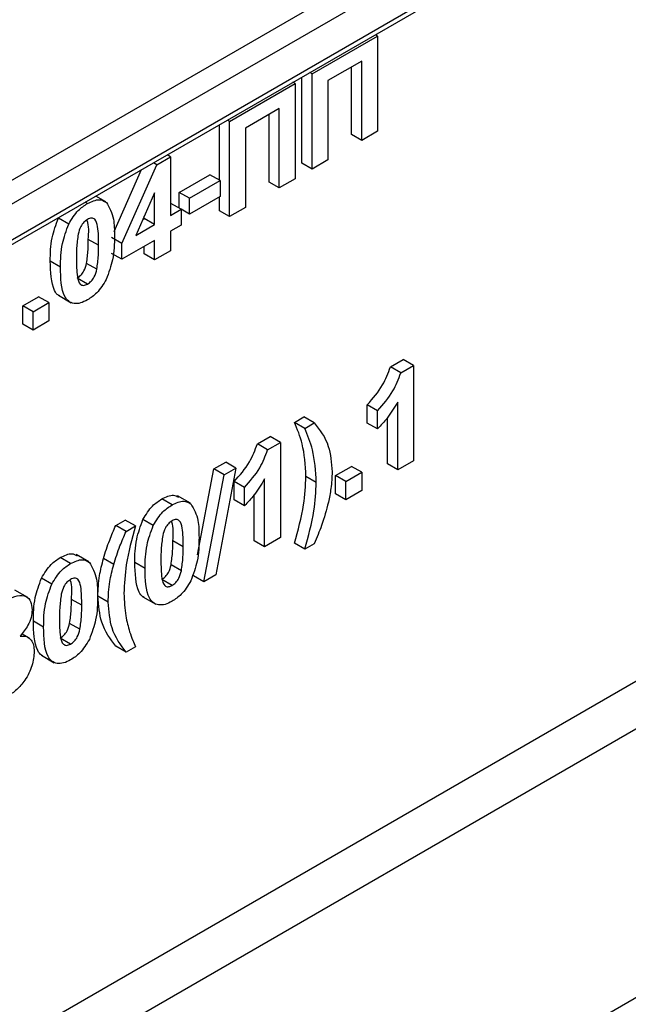
# Model space of a CAD drawing. Units: millimetres. Extents: x 5 to 419, y -29 to 291.
# Drawn here: x 357 to 360, y 144 to 149 of the extents above; entities that cross this region are included whole.
import ezdxf

# ---------------------------------------------------------------- set-up
doc = ezdxf.new("R2010")
doc.units = ezdxf.units.MM

msp = doc.modelspace()

# ---------------------------------------------------------------- linework, layer by layer
at = {"color": 7, "linetype": 'Continuous', "lineweight": 25}
for p, q in [((391.847346, 162.710377), (342.400379, 134.16525)), ((352.310332, 145.344433), (362.49252, 151.222485)), ((352.27462, 145.639591), (359.850764, 150.013206)), ((359.901272, 149.925724), (352.325128, 145.552109)), ((358.823323, 149.091532), (358.812262, 149.097917)), ((358.502146, 148.906121), (358.823323, 149.091532)), ((358.823323, 149.091532), (358.823323, 148.624938)), ((358.745619, 148.968909), (358.57985, 148.873213)), ((358.745619, 148.58008), (358.745619, 148.968909)), ((358.502146, 148.906121), (358.491085, 148.912506)), ((358.502146, 148.439526), (358.502146, 148.906121)), ((358.695111, 148.609237), (358.695111, 148.939751)), ((358.098085, 148.672861), (358.419262, 148.858273)), ((358.419262, 148.858273), (358.408201, 148.864658)), ((358.419262, 148.858273), (358.419262, 148.391678)), ((358.451638, 148.468684), (358.451638, 148.889734)), ((358.57985, 148.873213), (358.57985, 148.484384)), ((358.341558, 148.735649), (358.175789, 148.639953)), ((358.29105, 148.375978), (358.29105, 148.706492)), ((358.341558, 148.34682), (358.341558, 148.735649)), ((358.098085, 148.672861), (358.087024, 148.679247)), ((358.098085, 148.206267), (358.098085, 148.672861)), ((358.047577, 148.384983), (358.047577, 148.656474)), ((358.175789, 148.639953), (358.175789, 148.251124)), ((358.745619, 148.58008), (358.695111, 148.609237)), ((358.823323, 148.624938), (358.745619, 148.58008)), ((357.740565, 148.460488), (357.724324, 148.469864)), ((357.740565, 148.460488), (357.80799, 148.499411)), ((357.80799, 148.499411), (357.791748, 148.508787)), ((357.80799, 148.499411), (357.80799, 148.212276)), ((358.502146, 148.439526), (358.451638, 148.468684)), ((358.57985, 148.484384), (358.502146, 148.439526)), ((357.532017, 148.13257), (357.666538, 148.436505)), ((357.569698, 148.074432), (357.740565, 148.460488)), ((357.850727, 148.325172), (358.000955, 148.411897)), ((357.901235, 148.296015), (358.051463, 148.38274)), ((358.051463, 148.38274), (358.000955, 148.411897)), ((358.051463, 148.38274), (358.051463, 148.304974)), ((358.341558, 148.34682), (358.29105, 148.375978)), ((358.419262, 148.391678), (358.341558, 148.34682)), ((357.730286, 148.322763), (357.63785, 148.114056)), ((357.730286, 148.167418), (357.730286, 148.322763)), ((357.850727, 148.247414), (357.850727, 148.325172)), ((357.901235, 148.296015), (357.850727, 148.325172)), ((357.401339, 148.270638), (357.390278, 148.277024)), ((357.491169, 148.278679), (357.442157, 148.306973)), ((358.051463, 148.304974), (357.901235, 148.218249)), ((357.901235, 148.218249), (357.901235, 148.296015)), ((358.047577, 148.235424), (358.047577, 148.302731)), ((357.80799, 148.270591), (357.809285, 148.271338)), ((357.80799, 148.212276), (357.859793, 148.242181)), ((357.859793, 148.242181), (357.809285, 148.271338)), ((357.859793, 148.242181), (357.859793, 148.164415)), ((357.901235, 148.218249), (357.859793, 148.242173)), ((358.098085, 148.206267), (358.047577, 148.235424)), ((358.175789, 148.251124), (358.098085, 148.206267)), ((357.309227, 148.170075), (357.258719, 148.199232)), ((357.67255, 148.192403), (357.679778, 148.196576)), ((357.679778, 148.196576), (357.679778, 148.208724)), ((357.730286, 148.167418), (357.679778, 148.196576)), ((357.63785, 148.114056), (357.730286, 148.167418)), ((357.859793, 148.164415), (357.80799, 148.13451)), ((357.80799, 148.13451), (357.80799, 148.038798)), ((357.455732, 148.065563), (357.405224, 148.094721)), ((357.569698, 148.074432), (357.51919, 148.10359)), ((357.730286, 148.089653), (357.569698, 147.996947)), ((357.730286, 147.993941), (357.730286, 148.089653)), ((357.569698, 147.996947), (357.569698, 148.074432)), ((357.679778, 148.023098), (357.679778, 148.060495)), ((357.80799, 148.038798), (357.730286, 147.993941)), ((357.269242, 147.95884), (357.218734, 147.987997)), ((357.569698, 147.996947), (357.51919, 148.026104)), ((357.730286, 147.993941), (357.679778, 148.023098)), ((357.447071, 147.948028), (357.396563, 147.977185)), ((357.401339, 147.875827), (357.350831, 147.904985)), ((357.084047, 147.76892), (357.161751, 147.813777)), ((357.212259, 147.78462), (357.161751, 147.813777)), ((357.258305, 147.820736), (357.32144, 147.784289)), ((357.084047, 147.67919), (357.084047, 147.76892)), ((357.134555, 147.739762), (357.084047, 147.76892)), ((357.134555, 147.739762), (357.212259, 147.78462)), ((357.212259, 147.78462), (357.212259, 147.69489)), ((357.134555, 147.650033), (357.134555, 147.739762)), ((357.212259, 147.69489), (357.134555, 147.650033)), ((357.134555, 147.650033), (357.084047, 147.67919)), ((358.886619, 147.469558), (358.948944, 147.505538)), ((358.999452, 147.47638), (358.948944, 147.505538)), ((358.937127, 147.440401), (358.886619, 147.469558)), ((358.937127, 147.440401), (358.999452, 147.47638)), ((358.999452, 147.47638), (358.999452, 147.009785)), ((358.772815, 147.194491), (358.772815, 147.284221)), ((358.823323, 147.255063), (358.772815, 147.284221)), ((358.921748, 146.964928), (358.921748, 147.297115)), ((358.415376, 147.197515), (358.461999, 147.22443)), ((358.512507, 147.195273), (358.461999, 147.22443)), ((358.823323, 147.165333), (358.823323, 147.255063)), ((358.87124, 146.994085), (358.87124, 147.220428)), ((358.465884, 147.168358), (358.415376, 147.197515)), ((358.465884, 147.168358), (358.512507, 147.195273)), ((358.823323, 147.165333), (358.772815, 147.194491)), ((352.097844, 141.316001), (362.18948, 147.142001)), ((358.233905, 147.092754), (358.29623, 147.128734)), ((358.346738, 147.099576), (358.29623, 147.128734)), ((358.284413, 147.063597), (358.233905, 147.092754)), ((358.284413, 147.063597), (358.346738, 147.099576)), ((358.346738, 147.099576), (358.346738, 146.632982)), ((352.097844, 141.082738), (362.39151, 147.025371)), ((357.941043, 146.549036), (358.020138, 146.969349)), ((358.020138, 146.969349), (358.078659, 147.003133)), ((358.070646, 146.940192), (358.020138, 146.969349)), ((358.129167, 146.973975), (358.030741, 146.450561)), ((358.070646, 146.940192), (358.129167, 146.973975)), ((358.129167, 146.973975), (358.078659, 147.003133)), ((358.617407, 146.93728), (358.695111, 146.982138)), ((358.745619, 146.95298), (358.695111, 146.982138)), ((358.921748, 146.964928), (358.87124, 146.994085)), ((358.999452, 147.009785), (358.921748, 146.964928)), ((357.97214, 146.416731), (358.070646, 146.940192)), ((358.269034, 146.588124), (358.269034, 146.920311)), ((358.522867, 146.90365), (358.472359, 146.932807)), ((358.617407, 146.84755), (358.617407, 146.93728)), ((358.667915, 146.908123), (358.617407, 146.93728)), ((358.667915, 146.908123), (358.745619, 146.95298)), ((358.745619, 146.95298), (358.745619, 146.863251)), ((358.120101, 146.817687), (358.120101, 146.907417)), ((358.170609, 146.878259), (358.120101, 146.907417)), ((358.170609, 146.78853), (358.170609, 146.878259)), ((358.667915, 146.818393), (358.667915, 146.908123)), ((357.90559, 146.80109), (357.842456, 146.837537)), ((358.218526, 146.617281), (358.218526, 146.843624)), ((358.667915, 146.818393), (358.617407, 146.84755)), ((358.745619, 146.863251), (358.667915, 146.818393)), ((357.81576, 146.793049), (357.765253, 146.822207)), ((358.170609, 146.78853), (358.120101, 146.817687)), ((357.539911, 146.69212), (357.586533, 146.719034)), ((357.590419, 146.662962), (357.539911, 146.69212)), ((357.637041, 146.689877), (357.586533, 146.719034)), ((357.590419, 146.662962), (357.637041, 146.689877)), ((357.723649, 146.692486), (357.673141, 146.721643)), ((358.346738, 146.632982), (358.269034, 146.588124)), ((357.870153, 146.587975), (357.819646, 146.617132)), ((358.269034, 146.588124), (358.218526, 146.617281)), ((358.465884, 146.576142), (358.415376, 146.605299)), ((358.512507, 146.603056), (358.465884, 146.576142)), ((357.318454, 146.505961), (357.267947, 146.535118)), ((357.408284, 146.514002), (357.34515, 146.550448)), ((357.529874, 146.5008), (357.479367, 146.529958)), ((357.683663, 146.481251), (357.633156, 146.510408)), ((357.861492, 146.470439), (357.810985, 146.499596)), ((357.97214, 146.416731), (357.921632, 146.445888)), ((358.030741, 146.450561), (357.97214, 146.416731)), ((357.226343, 146.405397), (357.175835, 146.434555)), ((357.81576, 146.398239), (357.765253, 146.427396)), ((357.108031, 146.339035), (357.044897, 146.375482)), ((357.502354, 146.316296), (357.451846, 146.345454)), ((357.672727, 146.343147), (357.735862, 146.3067)), ((357.372847, 146.300886), (357.32234, 146.330043)), ((357.186358, 146.194162), (357.13585, 146.22332)), ((357.364186, 146.18335), (357.313679, 146.212508)), ((357.116892, 146.139724), (357.078982, 146.161608)), ((357.318454, 146.11115), (357.267947, 146.140307)), ((357.590419, 146.070746), (357.539911, 146.099904)), ((357.175421, 146.056058), (357.238556, 146.019612)), ((357.637041, 146.097661), (357.590419, 146.070746))]:
    msp.add_line(p, q, dxfattribs=at)
at = {"color": 8, "linetype": 'Continuous', "lineweight": 25}
msp.add_line((352.325128, 145.377136), (362.49252, 151.246647), dxfattribs=at)
at = {"color": 7, "linetype": 'Continuous', "lineweight": 25}
for points, knots in [([(357.401339, 148.270638), (357.421439, 148.280118), (357.457361, 148.29706), (357.48264, 148.282475), (357.493774, 148.276051)], [0, 0, 0, 0, 0.55956232, 1, 1, 1, 1]), ([(357.493774, 148.276051), (357.507774, 148.250814), (357.532883, 148.205551), (357.533266, 148.1396), (357.533436, 148.110421)], [0, 0, 0, 0, 0.55756047, 1, 1, 1, 1]), ([(357.309227, 148.170075), (357.323927, 148.194185), (357.350267, 148.237387), (357.385686, 148.260448), (357.401339, 148.270638)], [0, 0, 0, 0, 0.55808265, 1, 1, 1, 1]), ([(357.218734, 147.987997), (357.219117, 148.025621), (357.219799, 148.092627), (357.246855, 148.166735), (357.258719, 148.199232)], [0, 0, 0, 0, 0.5614898, 1, 1, 1, 1]), ([(357.401339, 148.192873), (357.395208, 148.188581), (357.382959, 148.180007), (357.364125, 148.153827), (357.358839, 148.133251), (357.355607, 148.120673)], [0, 0, 0, 0, 0.28029235, 0.56001724, 1, 1, 1, 1]), ([(357.405224, 148.094721), (357.407341, 148.128324), (357.409587, 148.163966), (357.399232, 148.189261), (357.398639, 148.190709)], [0, 0, 0, 0, 0.94278159, 1, 1, 1, 1]), ([(357.455732, 148.065563), (357.455715, 148.097006), (357.45569, 148.144089), (357.443123, 148.19186), (357.421996, 148.202132), (357.408233, 148.195963), (357.401339, 148.192873)], [0, 0, 0, 0, 0.50164457, 0.75118323, 0.87536409, 1, 1, 1, 1]), ([(357.269242, 147.95884), (357.269625, 147.996463), (357.270306, 148.063469), (357.297363, 148.137578), (357.309227, 148.170075)], [0, 0, 0, 0, 0.5614898, 1, 1, 1, 1]), ([(357.355607, 148.120673), (357.352491, 148.097956), (357.346922, 148.057358), (357.346939, 148.019457), (357.346946, 148.002763)], [0, 0, 0, 0, 0.559540604, 1, 1, 1, 1]), ([(357.396563, 147.977185), (357.399681, 147.999832), (357.405254, 148.040307), (357.405233, 148.078082), (357.405224, 148.094721)], [0, 0, 0, 0, 0.55953697, 1, 1, 1, 1]), ([(357.533436, 148.110421), (357.533096, 148.07271), (357.532492, 148.005547), (357.505352, 147.931219), (357.49345, 147.898625)], [0, 0, 0, 0, 0.56149278, 1, 1, 1, 1]), ([(357.447071, 147.948028), (357.450189, 147.970675), (357.455762, 148.01115), (357.455741, 148.048925), (357.455732, 148.065563)], [0, 0, 0, 0, 0.55953697, 1, 1, 1, 1]), ([(357.265189, 147.818184), (357.263009, 147.818985), (357.251912, 147.823063), (357.222158, 147.868913), (357.220256, 147.93509), (357.218734, 147.987997)], [0, 0, 0, 0, 0.046740271, 0.237896647, 1, 1, 1, 1]), ([(357.346946, 148.002763), (357.346979, 147.971383), (357.347029, 147.924392), (357.35951, 147.876574), (357.380709, 147.866494), (357.394451, 147.872712), (357.401339, 147.875827)], [0, 0, 0, 0, 0.50168528, 0.75127264, 0.87533977, 1, 1, 1, 1]), ([(357.401339, 147.798062), (357.38978, 147.792243), (357.366678, 147.780614), (357.334505, 147.778628), (357.307967, 147.789538), (357.271176, 147.837052), (357.270101, 147.904732), (357.269242, 147.95884)], [0, 0, 0, 0, 0.12535268, 0.25054427, 0.37581336, 0.50098099, 1, 1, 1, 1]), ([(357.350831, 147.904985), (357.356967, 147.909267), (357.369223, 147.917822), (357.388036, 147.944037), (357.393328, 147.964608), (357.396563, 147.977185)], [0, 0, 0, 0, 0.28033731, 0.56002557, 1, 1, 1, 1]), ([(357.401339, 147.875827), (357.407474, 147.88011), (357.419731, 147.888664), (357.438544, 147.914879), (357.443836, 147.935451), (357.447071, 147.948028)], [0, 0, 0, 0, 0.28033731, 0.56002557, 1, 1, 1, 1]), ([(357.49345, 147.898625), (357.478754, 147.874509), (357.45242, 147.831294), (357.416994, 147.808247), (357.401339, 147.798062)], [0, 0, 0, 0, 0.55806415, 1, 1, 1, 1]), ([(358.772815, 147.284221), (358.800216, 147.315044), (358.84906, 147.369987), (358.875161, 147.439181), (358.886619, 147.469558)], [0, 0, 0, 0, 0.560993246, 1, 1, 1, 1]), ([(358.823323, 147.255063), (358.850724, 147.285886), (358.899567, 147.340829), (358.925668, 147.410024), (358.937127, 147.440401)], [0, 0, 0, 0, 0.560993246, 1, 1, 1, 1]), ([(358.921748, 147.297115), (358.905347, 147.270118), (358.876045, 147.221887), (358.839439, 147.182621), (358.823323, 147.165333)], [0, 0, 0, 0, 0.55974776, 1, 1, 1, 1]), ([(358.472359, 146.932807), (358.468887, 146.988231), (358.462679, 147.087304), (358.429843, 147.163809), (358.415376, 147.197515)], [0, 0, 0, 0, 0.559419, 1, 1, 1, 1]), ([(358.522867, 146.90365), (358.519394, 146.959073), (358.513186, 147.058147), (358.480351, 147.134651), (358.465884, 147.168358)], [0, 0, 0, 0, 0.559419, 1, 1, 1, 1]), ([(358.512507, 147.195273), (358.539853, 147.160843), (358.588688, 147.099359), (358.59694, 146.999081), (358.600571, 146.954957)], [0, 0, 0, 0, 0.55998255, 1, 1, 1, 1]), ([(358.120101, 146.907417), (358.147502, 146.93824), (358.196346, 146.993183), (358.222447, 147.062377), (358.233905, 147.092754)], [0, 0, 0, 0, 0.56099325, 1, 1, 1, 1]), ([(358.170609, 146.878259), (358.19801, 146.909082), (358.246853, 146.964026), (358.272954, 147.03322), (358.284413, 147.063597)], [0, 0, 0, 0, 0.56099325, 1, 1, 1, 1]), ([(358.269034, 146.920311), (358.252633, 146.893314), (358.223331, 146.845084), (358.186725, 146.805817), (358.170609, 146.78853)], [0, 0, 0, 0, 0.55974776, 1, 1, 1, 1]), ([(358.415376, 146.605299), (358.4332, 146.668822), (358.465035, 146.782287), (358.470121, 146.886804), (358.472359, 146.932807)], [0, 0, 0, 0, 0.55984607, 1, 1, 1, 1]), ([(358.600571, 146.954957), (358.599372, 146.928076), (358.59723, 146.880059), (358.58668, 146.828777), (358.582035, 146.806203)], [0, 0, 0, 0, 0.55980669, 1, 1, 1, 1]), ([(358.465884, 146.576142), (358.483707, 146.639664), (358.515543, 146.753129), (358.520629, 146.857646), (358.522867, 146.90365)], [0, 0, 0, 0, 0.55984607, 1, 1, 1, 1]), ([(357.765253, 146.822207), (357.785514, 146.832163), (357.817146, 146.847706), (357.839481, 146.835708), (357.84751, 146.831395)], [0, 0, 0, 0, 0.64052248, 1, 1, 1, 1]), ([(357.673141, 146.721643), (357.687841, 146.745754), (357.71418, 146.788956), (357.7496, 146.812016), (357.765253, 146.822207)], [0, 0, 0, 0, 0.55808265, 1, 1, 1, 1]), ([(357.723649, 146.692486), (357.738348, 146.716596), (357.764688, 146.759799), (357.800108, 146.782859), (357.81576, 146.793049)], [0, 0, 0, 0, 0.55808265, 1, 1, 1, 1]), ([(357.81576, 146.793049), (357.835861, 146.802529), (357.871783, 146.819471), (357.897062, 146.804886), (357.908196, 146.798462)], [0, 0, 0, 0, 0.55956232, 1, 1, 1, 1]), ([(357.908196, 146.798462), (357.922196, 146.773225), (357.947304, 146.727962), (357.947688, 146.662011), (357.947857, 146.632832)], [0, 0, 0, 0, 0.55756047, 1, 1, 1, 1]), ([(358.582035, 146.806203), (358.572079, 146.768282), (358.554293, 146.700537), (358.525279, 146.632852), (358.512507, 146.603056)], [0, 0, 0, 0, 0.55978096, 1, 1, 1, 1]), ([(357.479367, 146.529958), (357.488841, 146.560351), (357.50576, 146.614629), (357.529475, 146.66844), (357.539911, 146.69212)], [0, 0, 0, 0, 0.55995666, 1, 1, 1, 1]), ([(357.637041, 146.689877), (357.61894, 146.625654), (357.586621, 146.51099), (357.582063, 146.405697), (357.580058, 146.359378)], [0, 0, 0, 0, 0.56009745, 1, 1, 1, 1]), ([(357.633156, 146.510408), (357.633539, 146.548032), (357.63422, 146.615038), (357.661277, 146.689146), (357.673141, 146.721643)], [0, 0, 0, 0, 0.561489802, 1, 1, 1, 1]), ([(357.683663, 146.481251), (357.684046, 146.518874), (357.684728, 146.58588), (357.711784, 146.659989), (357.723649, 146.692486)], [0, 0, 0, 0, 0.561489802, 1, 1, 1, 1]), ([(357.81576, 146.715284), (357.80963, 146.710992), (357.797381, 146.702418), (357.778547, 146.676238), (357.77326, 146.655662), (357.770028, 146.643084)], [0, 0, 0, 0, 0.280292347, 0.560017236, 1, 1, 1, 1]), ([(357.819646, 146.617132), (357.821763, 146.650735), (357.824009, 146.686377), (357.813653, 146.711673), (357.813061, 146.71312)], [0, 0, 0, 0, 0.94278159, 1, 1, 1, 1]), ([(357.870153, 146.587975), (357.870136, 146.619417), (357.870111, 146.666501), (357.857544, 146.714271), (357.836417, 146.724543), (357.822654, 146.718374), (357.81576, 146.715284)], [0, 0, 0, 0, 0.50164457, 0.75118323, 0.87536409, 1, 1, 1, 1]), ([(357.529874, 146.5008), (357.539348, 146.531194), (357.556267, 146.585471), (357.579983, 146.639283), (357.590419, 146.662962)], [0, 0, 0, 0, 0.55995666, 1, 1, 1, 1]), ([(357.770028, 146.643084), (357.766912, 146.620367), (357.761343, 146.579769), (357.76136, 146.541868), (357.761367, 146.525174)], [0, 0, 0, 0, 0.5595406, 1, 1, 1, 1]), ([(357.947857, 146.632832), (357.947518, 146.595121), (357.946914, 146.527958), (357.919773, 146.45363), (357.907872, 146.421036)], [0, 0, 0, 0, 0.561492777, 1, 1, 1, 1]), ([(357.810985, 146.499596), (357.814103, 146.522243), (357.819676, 146.562718), (357.819655, 146.600493), (357.819646, 146.617132)], [0, 0, 0, 0, 0.55953697, 1, 1, 1, 1]), ([(357.861492, 146.470439), (357.864611, 146.493086), (357.870183, 146.533561), (357.870162, 146.571336), (357.870153, 146.587975)], [0, 0, 0, 0, 0.55953697, 1, 1, 1, 1]), ([(357.175835, 146.434555), (357.190535, 146.458665), (357.216875, 146.501867), (357.252294, 146.524928), (357.267947, 146.535118)], [0, 0, 0, 0, 0.55808265, 1, 1, 1, 1]), ([(357.267947, 146.535118), (357.288208, 146.545074), (357.31984, 146.560618), (357.342175, 146.548619), (357.350204, 146.544306)], [0, 0, 0, 0, 0.64052248, 1, 1, 1, 1]), ([(357.226343, 146.405397), (357.241043, 146.429508), (357.267382, 146.47271), (357.302802, 146.49577), (357.318454, 146.505961)], [0, 0, 0, 0, 0.55808265, 1, 1, 1, 1]), ([(357.318454, 146.505961), (357.338555, 146.515441), (357.374477, 146.532382), (357.399756, 146.517797), (357.41089, 146.511373)], [0, 0, 0, 0, 0.55956232, 1, 1, 1, 1]), ([(357.41089, 146.511373), (357.42489, 146.486136), (357.449999, 146.440873), (357.450382, 146.374923), (357.450551, 146.345744)], [0, 0, 0, 0, 0.55756047, 1, 1, 1, 1]), ([(357.451846, 146.345454), (357.453212, 146.378582), (357.45565, 146.437754), (357.472118, 146.501778), (357.479367, 146.529958)], [0, 0, 0, 0, 0.5598596, 1, 1, 1, 1]), ([(357.502354, 146.316296), (357.503719, 146.349424), (357.506158, 146.408596), (357.522626, 146.472621), (357.529874, 146.5008)], [0, 0, 0, 0, 0.5598596, 1, 1, 1, 1]), ([(357.67961, 146.340595), (357.67743, 146.341396), (357.666333, 146.345474), (357.63658, 146.391324), (357.634677, 146.457501), (357.633156, 146.510408)], [0, 0, 0, 0, 0.04674027, 0.23789665, 1, 1, 1, 1]), ([(357.761367, 146.525174), (357.761401, 146.493794), (357.761451, 146.446803), (357.773931, 146.398985), (357.795131, 146.388905), (357.808873, 146.395123), (357.81576, 146.398239)], [0, 0, 0, 0, 0.50168528, 0.75127264, 0.87533977, 1, 1, 1, 1]), ([(357.765253, 146.427396), (357.771388, 146.431678), (357.783645, 146.440233), (357.802458, 146.466448), (357.80775, 146.487019), (357.810985, 146.499596)], [0, 0, 0, 0, 0.28033731, 0.56002557, 1, 1, 1, 1]), ([(357.81576, 146.320473), (357.804202, 146.314654), (357.7811, 146.303025), (357.748926, 146.301039), (357.722389, 146.311949), (357.685598, 146.359463), (357.684523, 146.427143), (357.683663, 146.481251)], [0, 0, 0, 0, 0.12535268, 0.25054427, 0.37581336, 0.50098099, 1, 1, 1, 1]), ([(357.81576, 146.398239), (357.821896, 146.402521), (357.834152, 146.411075), (357.852965, 146.437291), (357.858257, 146.457862), (357.861492, 146.470439)], [0, 0, 0, 0, 0.28033731, 0.56002557, 1, 1, 1, 1]), ([(357.13585, 146.22332), (357.136233, 146.260943), (357.136914, 146.327949), (357.163971, 146.402058), (357.175835, 146.434555)], [0, 0, 0, 0, 0.561489802, 1, 1, 1, 1]), ([(357.186358, 146.194162), (357.18674, 146.231786), (357.187422, 146.298792), (357.214478, 146.3729), (357.226343, 146.405397)], [0, 0, 0, 0, 0.561489802, 1, 1, 1, 1]), ([(357.318454, 146.428195), (357.312324, 146.423904), (357.300075, 146.41533), (357.281241, 146.389149), (357.275954, 146.368574), (357.272722, 146.355995)], [0, 0, 0, 0, 0.280292347, 0.560017236, 1, 1, 1, 1]), ([(357.32234, 146.330043), (357.324618, 146.363778), (357.326934, 146.398083), (357.31717, 146.422469), (357.317007, 146.422874)], [0, 0, 0, 0, 0.9833738, 1, 1, 1, 1]), ([(357.372847, 146.300886), (357.37283, 146.332329), (357.372805, 146.379412), (357.360238, 146.427183), (357.339111, 146.437454), (357.325349, 146.431285), (357.318454, 146.428195)], [0, 0, 0, 0, 0.50164457, 0.75118323, 0.87536409, 1, 1, 1, 1]), ([(357.907872, 146.421036), (357.893176, 146.39692), (357.866841, 146.353705), (357.831416, 146.330658), (357.81576, 146.320473)], [0, 0, 0, 0, 0.55806415, 1, 1, 1, 1]), ([(357.007638, 146.326531), (357.024435, 146.33515), (357.057934, 146.352341), (357.099745, 146.348956), (357.125521, 146.322107), (357.12809, 146.29315), (357.129375, 146.278663)], [0, 0, 0, 0, 0.28081609, 0.56004494, 0.77989727, 1, 1, 1, 1]), ([(357.272722, 146.355995), (357.269606, 146.333279), (357.264038, 146.29268), (357.264054, 146.254779), (357.264062, 146.238085)], [0, 0, 0, 0, 0.5595406, 1, 1, 1, 1]), ([(357.450551, 146.345744), (357.450212, 146.308032), (357.449608, 146.24087), (357.422467, 146.166541), (357.410566, 146.133948)], [0, 0, 0, 0, 0.561492777, 1, 1, 1, 1]), ([(357.539911, 146.099904), (357.51293, 146.135724), (357.46475, 146.199689), (357.455789, 146.300915), (357.451846, 146.345454)], [0, 0, 0, 0, 0.56001258, 1, 1, 1, 1]), ([(357.580058, 146.359378), (357.58173, 146.321559), (357.584717, 146.25401), (357.600535, 146.196297), (357.607497, 146.170896)], [0, 0, 0, 0, 0.55985882, 1, 1, 1, 1]), ([(357.313679, 146.212508), (357.316797, 146.235155), (357.32237, 146.27563), (357.322349, 146.313405), (357.32234, 146.330043)], [0, 0, 0, 0, 0.55953697, 1, 1, 1, 1]), ([(357.364186, 146.18335), (357.367305, 146.205997), (357.372877, 146.246472), (357.372856, 146.284247), (357.372847, 146.300886)], [0, 0, 0, 0, 0.55953697, 1, 1, 1, 1]), ([(357.590419, 146.070746), (357.563437, 146.106567), (357.515258, 146.170531), (357.506297, 146.271758), (357.502354, 146.316296)], [0, 0, 0, 0, 0.56001258, 1, 1, 1, 1]), ([(357.129375, 146.278663), (357.12843, 146.266526), (357.126542, 146.242258), (357.107424, 146.194347), (357.084461, 146.166724), (357.070449, 146.149869)], [0, 0, 0, 0, 0.28060004, 0.56103206, 1, 1, 1, 1]), ([(357.182305, 146.053506), (357.180124, 146.054308), (357.169027, 146.058386), (357.139274, 146.104235), (357.137371, 146.170413), (357.13585, 146.22332)], [0, 0, 0, 0, 0.04674027, 0.23789665, 1, 1, 1, 1]), ([(357.264062, 146.238085), (357.264095, 146.206706), (357.264145, 146.159714), (357.276625, 146.111896), (357.297825, 146.101817), (357.311567, 146.108034), (357.318454, 146.11115)], [0, 0, 0, 0, 0.50168528, 0.75127264, 0.87533977, 1, 1, 1, 1]), ([(357.267947, 146.140307), (357.274082, 146.14459), (357.286339, 146.153144), (357.305152, 146.179359), (357.310444, 146.199931), (357.313679, 146.212508)], [0, 0, 0, 0, 0.28033731, 0.56002557, 1, 1, 1, 1]), ([(357.070449, 146.149869), (357.081383, 146.150152), (357.103231, 146.150718), (357.125544, 146.133398), (357.137904, 146.10725), (357.139124, 146.08606), (357.139735, 146.075462)], [0, 0, 0, 0, 0.28007337, 0.55965749, 0.77975487, 1, 1, 1, 1]), ([(357.318454, 146.033384), (357.306896, 146.027566), (357.283794, 146.015937), (357.25162, 146.01395), (357.225083, 146.024861), (357.188292, 146.072375), (357.187217, 146.140055), (357.186358, 146.194162)], [0, 0, 0, 0, 0.12535268, 0.25054427, 0.37581336, 0.50098099, 1, 1, 1, 1]), ([(357.318454, 146.11115), (357.32459, 146.115432), (357.336846, 146.123987), (357.355659, 146.150202), (357.360951, 146.170773), (357.364186, 146.18335)], [0, 0, 0, 0, 0.28033731, 0.56002557, 1, 1, 1, 1]), ([(357.607497, 146.170896), (357.612585, 146.156793), (357.621672, 146.131607), (357.632345, 146.108034), (357.637041, 146.097661)], [0, 0, 0, 0, 0.55995555, 1, 1, 1, 1]), ([(357.410566, 146.133948), (357.39587, 146.109831), (357.369535, 146.066617), (357.33411, 146.043569), (357.318454, 146.033384)], [0, 0, 0, 0, 0.55806415, 1, 1, 1, 1]), ([(357.139735, 146.075462), (357.137888, 146.052308), (357.134199, 146.006064), (357.099089, 145.93612), (357.054747, 145.884473), (357.024812, 145.864977), (357.009824, 145.855215)], [0, 0, 0, 0, 0.2798945, 0.55902619, 0.77920904, 1, 1, 1, 1])]:
    msp.add_open_spline(points, degree=3, knots=knots, dxfattribs=at)

doc.saveas('drawing.dxf')
